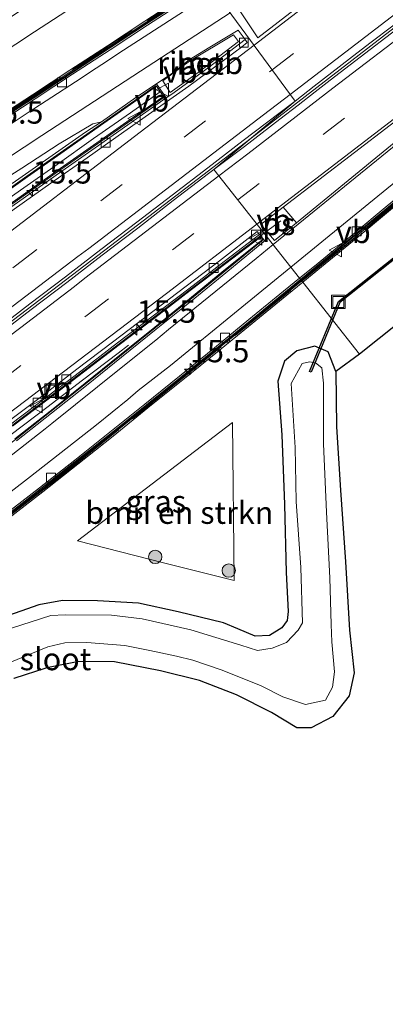
# Model space of a CAD drawing. Units: metres. Extents: x 156008 to 160006, y 575000 to 577773.
# Drawn here: x 158267 to 158307, y 576177 to 576287 of the extents above; entities that cross this region are included whole.
import ezdxf
from ezdxf.enums import TextEntityAlignment as Align

# ---------------------------------------------------------------- set-up
doc = ezdxf.new("R2010")
doc.units = ezdxf.units.M
doc.linetypes.add('IE-TERREINAFSCHEIDING', pattern=[10, 8, -2])
doc.linetypes.add('VW-3-9_STREEP', pattern=[12, 3, -9])
doc.layers.get('0').update_dxf_attribs({"lineweight": 25})
for name, color, linetype, lineweight in [('B-ME-AM-KILOMETR-S-B1', 7, 'Continuous', 18), ('B-ME-BV-GELEIDECONSTRUCTIE-BARRIER-L-B1', 213, 'BV-STEPBARRIER', 18), ('B-ME-BV-GELEIDECONSTRUCTIE-RIMOB-GV-B6', 213, 'BV-A1', 18), ('B-ME-GR-BOMENSTRUIKEN-GV-B6', 93, 'Continuous', 18), ('B-ME-GR-BOOM-S-B1', 93, 'Continuous', 18), ('B-ME-GW-INSTEEKWATERGANG-L-B1', 10, 'Continuous', 25), ('B-ME-GW-TEENLIJN-L-B1', 93, 'Continuous', 18), ('B-ME-IE-GRASLAND-GV-B6', 93, 'Continuous', 18), ('B-ME-IE-HULPGEOMETRIE-L-B1', 53, 'Continuous', 18), ('B-ME-IE-INRICHTINGSELEMENT-S-B1', 253, 'Continuous', 18), ('B-ME-IE-TERREINAFSCHEIDING-RASTERHEKWERK-L-B1', 8, 'IE-TERREINAFSCHEIDING', 18), ('B-ME-KG-KADASTRAAL-OPNAMEDTMGRENS-L-B1', 10, 'Continuous', 25), ('B-ME-KW-DUIKER-GV-B6', 10, 'Continuous', 25), ('B-ME-MW-MUUR-GV-B6', 8, 'IE-TERREINAFSCHEIDING-KUNSTMATIG', 18), ('B-ME-MW-MUUR-L-B1', 8, 'IE-TERREINAFSCHEIDING-KUNSTMATIG', 18), ('B-ME-OG-WATER-GV-B6', 153, 'Continuous', 18), ('B-ME-VH-VERH_SOORT-BETON-OVERIG-GV-B6', 8, 'IE-TERREINAFSCHEIDING-NATUURLIJK-HOUTWAL', 18), ('B-ME-VH-VERH_SOORT-BITUMEN-GV-B6', 8, 'IE-TERREINAFSCHEIDING-NATUURLIJK-HOUTWAL', 18), ('B-ME-VV-KOLK-S-B1', 8, 'Continuous', 18), ('B-ME-VW-MARKERING-39STREEP-015-L-B1', 255, 'VW-3-9_STREEP', 18), ('B-ME-VW-MARKERING-STREEP-015-L-B1', 7, 'Continuous', 18), ('B-ME-VW-MARKERING-VLAKMARK-GV-B6', 7, 'Continuous', 18), ('B-ME-VW-MEUBILAIR_WEGMEUBILAIR-VERKEERSBORD-S-B1', 8, 'Continuous', 18)]:
    doc.layers.add(name, color=color, linetype=linetype, lineweight=lineweight)
doc.styles.add('NLCS-ISO', font='NLCS-ISO.TTF')
doc.linetypes.add('BV-A1', pattern='A,0.5,[19,NLCS.SHX,S=1,R=0,X=0.5,Y=0],-1,[19,NLCS.SHX,S=1,R=0,X=0.5,Y=0],-1,0.5', length=3)
doc.linetypes.add('BV-STEPBARRIER', pattern='A,1,-1,[16,NLCS.SHX,S=1,R=0,X=-1,Y=0],1', length=3)
doc.linetypes.add('IE-TERREINAFSCHEIDING-KUNSTMATIG', pattern='A,4,[82,NLCS.SHX,S=0.75,R=90,X=0,Y=0],4,-2', length=10)
doc.linetypes.add('IE-TERREINAFSCHEIDING-NATUURLIJK-HOUTWAL', pattern='A,7,-1.5,[67,NLCS.SHX,S=0.75,R=45,X=0,Y=0],-1.5,7,-1.5,[70,NLCS.SHX,S=0.75,R=0,X=0,Y=0],-1.5', length=20)

# ---------------------------------------------------------------- blocks, each defined once
blk = doc.blocks.new('put')
for p, q in [((0.75, 0.75), (-0.75, 0.75)), ((-0.75, 0.75), (-0.75, -0.75)), ((0.75, -0.75), (0.75, 0.75)), ((-0.75, -0.75), (0.75, -0.75))]:
    blk.add_line(p, q)
blk.add_lwpolyline([(-0.625, 0.625), (0.625, 0.625), (0.625, -0.625), (-0.625, -0.625)], close=True)
blk = doc.blocks.new('verkeersbord')
for p, q in [((0, 0.75), (-0.75, -0.625)), ((0.75, -0.625), (0, 0.75)), ((-0.75, -0.625), (0.75, -0.625))]:
    blk.add_line(p, q)
blk = doc.blocks.new('boom')
blk.add_hatch(color=256).paths.add_polyline_path([(-0.75, 0, 1), (0.75, 0, 1)])
blk.add_circle((0, 0), 0.75)
blk = doc.blocks.new('hecto')
for p, q in [((0, 0.625), (-0.625, 0)), ((0, -0.625), (0, 0.625)), ((-0.625, 0), (0.625, 0)), ((0.625, 0), (0, -0.625))]:
    blk.add_line(p, q)
blk = doc.blocks.new('kolk')
blk.add_lwpolyline([(-0.5, -0.5), (0.5, -0.5), (0.5, 0.5), (-0.5, 0.5)], close=True)

msp = doc.modelspace()

# ---------------------------------------------------------------- linework, layer by layer
at = {"layer": 'B-ME-BV-GELEIDECONSTRUCTIE-BARRIER-L-B1'}
for points in [[(158292.34, 576274.09, -3.36), (158308.35, 576286.43, -3.37), (158325.19, 576299.48, -3.35), (158344.92, 576314.84, -3.35), (158360.66, 576327.18, -3.34), (158368.52, 576333.35, -3.35), (158388.15, 576348.83, -3.32), (158405.77, 576362.87, -3.31), (158425.31, 576378.47, -3.3), (158440.89, 576391.01, -3.28), (158456.45, 576403.57, -3.27), (158460.66, 576406.99, -3.26)], [(158297.88, 576258.28, -3.72), (158311.53, 576269.57, -3.71), (158328.2, 576283.68, -3.68), (158343.48, 576296.58, -3.65), (158354.99, 576306.19, -3.64), (158366.58, 576315.71, -3.62), (158382.22, 576328.17, -3.6), (158397.92, 576340.56, -3.6), (158415.81, 576354.77, -3.59), (158431.43, 576367.27, -3.59), (158450.92, 576382.92, -3.57), (158469.04, 576397.58, -3.55)], [(158287.62, 576291.41, -3.75), (158280.68, 576286.88, -3.76), (158268.14, 576278.65, -3.64), (158255.57, 576270.46, -3.08), (158247.18, 576265.03, -2.57), (158230.38, 576254.16, -1.37), (158213.15, 576243.07, -0.14), (158202.46, 576236.24, 0.55), (158195.37, 576231.55, 0.92), (158190.12, 576227.91, 1.14), (158187.74, 576226.04, 0.49)], [(158231.61, 576244.7, -0.96), (158250.93, 576258.32, -2.35), (158259.13, 576264.08, -2.85), (158263.22, 576266.96, -3.07), (158267.31, 576269.84, -3.25), (158275.48, 576275.59, -3.43), (158281.74, 576279.98, -3.51)], [(158019.7, 576072.32, -4.07), (158021.99, 576074.29, -3.35), (158037.29, 576087.65, -3.3), (158052.49, 576100.66, -3.26), (158067.85, 576113.48, -3.26), (158086.01, 576128.31, -3.34), (158101.64, 576140.8, -3.46), (158113.42, 576150.08, -3.58), (158129.27, 576162.36, -3.65), (158137.2, 576168.49, -3.66), (158155.71, 576182.58, -3.65), (158167.67, 576191.63, -3.65), (158186.87, 576207.56, -3.66), (158198.39, 576217.17, -3.68), (158213.79, 576229.95, -3.69), (158217.86, 576233.11, -3.69), (158234.31, 576244.67, -3.66), (158254.75, 576259.05, -3.63), (158271.1, 576270.58, -3.6), (158282.63, 576278.67, -3.59)], [(158017.24, 576057.49, -3.67), (158025.2, 576064.62, -3.61), (158032.7, 576071.24, -3.57), (158043.99, 576081.11, -3.53), (158059.21, 576094.11, -3.5), (158074.56, 576106.93, -3.49), (158084.88, 576115.38, -3.47), (158096.55, 576124.82, -3.48), (158116.13, 576140.35, -3.47), (158131.9, 576152.66, -3.47), (158151.74, 576167.88, -3.45), (158170.11, 576181.78, -3.44), (158190.09, 576196.81, -3.43), (158210.1, 576211.79, -3.43), (158226.11, 576223.78, -3.4), (158244.78, 576237.86, -3.4), (158260.73, 576249.92, -3.39), (158276.63, 576262.05, -3.38), (158292.34, 576274.09, -3.36)], [(158020.51, 576047.61, -3.91), (158037.12, 576061.17, -3.84), (158052.61, 576073.82, -3.79), (158071.99, 576089.61, -3.77), (158091.36, 576105.43, -3.76), (158096.39, 576109.66, -3.75), (158111.53, 576122.73, -3.74), (158130.43, 576139.07, -3.69), (158138.02, 576145.58, -3.68), (158153.9, 576157.77, -3.66), (158170.5, 576170.36, -3.65), (158182.46, 576179.4, -3.64), (158202.45, 576194.42, -3.63), (158218.48, 576206.38, -3.62), (158237.7, 576220.85, -3.61), (158253.67, 576232.88, -3.6), (158269.6, 576244.99, -3.58), (158285.5, 576257.12, -3.58), (158293.4, 576263.16, -3.57), (158295.67, 576264.86, -3.57)], [(158202.74, 576192.61, 1.71), (158217.82, 576203.91, 0.86), (158229.82, 576212.9, 0.04), (158246.18, 576225.22, -1.19), (158258.12, 576234.29, -2.09), (158266.02, 576240.39, -2.66), (158273.86, 576246.6, -3.09), (158281.64, 576252.89, -3.39), (158285.52, 576256.03, -3.48), (158293.75, 576262.75, -3.56)], [(158209.75, 576190.37, 0.46), (158212.26, 576192.08, 1.13), (158216.22, 576195.07, 1.02), (158224.24, 576201.06, 0.55), (158236.22, 576210.09, -0.31), (158252.95, 576222.7, -1.56), (158260.94, 576228.73, -2.17), (158268.84, 576234.86, -2.75), (158276.69, 576241.06, -3.22), (158284.48, 576247.34, -3.53), (158292.24, 576253.65, -3.74), (158297.88, 576258.28, -3.72)]]:
    msp.add_polyline3d(points, dxfattribs=at)
at = {"layer": 'B-ME-BV-GELEIDECONSTRUCTIE-RIMOB-GV-B6'}
msp.add_polyline3d([(158282.48, 576280.5, -3.67), (158285.46, 576282.71, -3.7), (158290.38, 576285.65, -3.75), (158290.96, 576284.91, -3.72), (158286.43, 576281.43, -3.71), (158283.32, 576279.2, -3.71), (158282.48, 576280.5, -3.67)], dxfattribs=at)
at = {"layer": 'B-ME-GR-BOMENSTRUIKEN-GV-B6'}
msp.add_polyline3d([(158272.95, 576229.06, 0.44), (158290.27, 576242.28, 0.46), (158290.47, 576224.63, 0.53), (158282.57, 576226.61, 0.47), (158272.95, 576229.06, 0.44)], dxfattribs=at)
at = {"layer": 'B-ME-GW-INSTEEKWATERGANG-L-B1'}
msp.add_polyline3d([(158301.81, 576248.01, 0.33), (158300.97, 576250.21, 0.29), (158299.48, 576250.83, 0.31), (158297.46, 576250.31, 0.33), (158296.08, 576249.15, 0.35), (158295.34, 576246.92, 0.34), (158295.8, 576240.9, 0.29), (158296.07, 576233.13, 0.2), (158296.28, 576225.53, 0.28), (158296.51, 576221.17, 0.23), (158296.37, 576220.14, 0.18), (158295.78, 576219.33, 0.14), (158294.39, 576218.47, 0.16), (158292.79, 576218.41, 0.19), (158290.87, 576219.21, 0.23), (158289.28, 576219.89, 0.24), (158284.22, 576221.13, 0.25), (158279.76, 576222.07, 0.22), (158275.18, 576222.36, 0.22), (158271.28, 576222.39, 0.17), (158268.64, 576221.89, 0.14), (158264.6, 576220.47, 0.08)], dxfattribs=at)
at = {"layer": 'B-ME-GW-TEENLIJN-L-B1'}
msp.add_polyline3d([(158283.97, 576296.4, 0.26), (158278.76, 576292.93, 0.23), (158268.14, 576285.98, 0.29), (158261.76, 576281.77, 0.24), (158257.49, 576279.1, 0.25), (158246.78, 576272.11, 0.33), (158241.11, 576268.5, 0.33), (158232.76, 576262.91, 0.22), (158223.01, 576256.91, 0.2), (158213.37, 576250.75, 0.14), (158205.54, 576246.29, 0.18), (158198.88, 576243.85, 0.22)], dxfattribs=at)
at = {"layer": 'B-ME-IE-GRASLAND-GV-B6'}
for points in [[(158283.97, 576296.4, 0.26), (158278.76, 576292.93, 0.23), (158268.14, 576285.98, 0.29), (158261.76, 576281.77, 0.24), (158257.49, 576279.1, 0.25), (158246.78, 576272.11, 0.33), (158241.11, 576268.5, 0.33), (158232.76, 576262.91, 0.22), (158223.01, 576256.91, 0.2), (158213.37, 576250.75, 0.14), (158205.54, 576246.29, 0.18), (158198.88, 576243.85, 0.22), (158204.25, 576248.96, 0.94), (158212.09, 576252.57, 0.95), (158222.14, 576258.97, 0.9), (158230.95, 576264.85, 1.11), (158240.27, 576270.99, 1.17), (158245.32, 576273.95, 1.11), (158255.78, 576281.18, 1.31), (158260.59, 576284.4, 1.22), (158266.38, 576288.23, 1.32), (158276.85, 576295.18, 1.32), (158282.19, 576298.83, 1.28), (158283.97, 576296.4, 0.26)], [(158162.56, 576202.96, 1.11), (158163.37, 576239.79, 1.27), (158176.71, 576246.2, 1.32), (158187.91, 576251.56, 1.35), (158197.47, 576243.27, 0.23), (158198.88, 576243.85, 0.22), (158205.54, 576246.29, 0.18), (158213.37, 576250.75, 0.14), (158223.01, 576256.91, 0.2), (158232.76, 576262.91, 0.22), (158241.11, 576268.5, 0.33), (158246.78, 576272.11, 0.33), (158257.49, 576279.1, 0.25), (158261.76, 576281.77, 0.24), (158268.14, 576285.98, 0.29), (158278.76, 576292.93, 0.23)], [(158284.65, 576289.94, 0.53), (158280.47, 576287.19, 0.54), (158276.31, 576284.43, 0.55), (158272.11, 576281.71, 0.54), (158267.93, 576278.96, 0.57), (158263.74, 576276.23, 0.57)], [(158262.51, 576268.04, -3.99), (158266.72, 576270.74, -4.16), (158270.92, 576273.45, -4.3), (158274.66, 576275.71, -4.37), (158275.63, 576275.93, -4.39), (158273.84, 576274.77, -4.34), (158269.75, 576271.89, -4.24), (158265.66, 576269.01, -4.1)], [(158304.45, 576249.94, 0.93), (158314.63, 576258.12, 0.45), (158326.56, 576267.89, 0.44), (158327.71, 576268.48, 0.45), (158304.45, 576249.94, 0.93)], [(158314.63, 576258.12, 0.45), (158304.45, 576249.94, 0.93), (158298.13, 576257.98, 0.55), (158300.22, 576259.69, 0.54), (158304.08, 576262.88, 0.56), (158307.94, 576266.07, 0.55)], [(158265.13, 576231.48, 0.55), (158269.09, 576234.54, 0.55), (158273.01, 576237.64, 0.55), (158276.93, 576240.76, 0.55), (158280.82, 576243.92, 0.55), (158284.71, 576247.06, 0.56), (158288.59, 576250.21, 0.54), (158292.47, 576253.37, 0.54), (158296.35, 576256.52, 0.55), (158298.13, 576257.98, 0.55), (158304.45, 576249.94, 0.93), (158301.81, 576248.01, 0.33), (158300.97, 576250.21, 0.29), (158299.48, 576250.83, 0.31), (158297.46, 576250.31, 0.33), (158296.08, 576249.15, 0.35), (158295.34, 576246.92, 0.34), (158295.8, 576240.9, 0.29), (158296.07, 576233.13, 0.2), (158296.28, 576225.53, 0.28), (158296.51, 576221.17, 0.23), (158296.37, 576220.14, 0.18), (158295.78, 576219.33, 0.14), (158294.39, 576218.47, 0.16), (158292.79, 576218.41, 0.19), (158290.87, 576219.21, 0.23), (158289.28, 576219.89, 0.24), (158284.22, 576221.13, 0.25), (158279.76, 576222.07, 0.22), (158275.18, 576222.36, 0.22), (158271.28, 576222.39, 0.17), (158268.64, 576221.89, 0.14), (158264.6, 576220.47, 0.08)], [(158264.6, 576220.47, 0.08), (158268.64, 576221.89, 0.14), (158271.28, 576222.39, 0.17), (158275.18, 576222.36, 0.22), (158279.76, 576222.07, 0.22), (158284.22, 576221.13, 0.25), (158289.28, 576219.89, 0.24), (158290.87, 576219.21, 0.23), (158292.79, 576218.41, 0.19), (158294.39, 576218.47, 0.16), (158295.78, 576219.33, 0.14), (158296.37, 576220.14, 0.18), (158296.51, 576221.17, 0.23), (158296.28, 576225.53, 0.28), (158296.07, 576233.13, 0.2), (158295.8, 576240.9, 0.29), (158295.34, 576246.92, 0.34), (158296.08, 576249.15, 0.35), (158297.46, 576250.31, 0.33), (158299.48, 576250.83, 0.31), (158300.97, 576250.21, 0.29), (158301.81, 576248.01, 0.33), (158301.9, 576241.82, 0.36), (158302.33, 576234.73, 0.4), (158302.91, 576226.7, 0.41), (158303.34, 576219.05, 0.44), (158303.85, 576214.31, 0.46), (158303.29, 576211.74, 0.47), (158301.49, 576209.42, 0.48), (158299.06, 576208.16, 0.54), (158297.47, 576208.13, 0.5), (158294.63, 576209.86, 0.54), (158290.71, 576211.83, 0.51), (158286.57, 576213.43, 0.5), (158282.23, 576214.51, 0.53), (158277.08, 576215.52, 0.47), (158273.11, 576215.56, 0.49), (158269.54, 576214.86, 0.48), (158265.84, 576213.66, 0.48)], [(158261.03, 576213.66, -0.84), (158269.66, 576217.2, -0.83), (158271.53, 576217.66, -0.81), (158274, 576217.68, -0.83), (158278.24, 576217.36, -0.84), (158281.05, 576216.81, -0.83), (158284.02, 576216.15, -0.84), (158285.85, 576215.71, -0.84), (158289.12, 576214.61, -0.83), (158293.49, 576212.83, -0.84), (158295.9, 576211.61, -0.82), (158298.42, 576210.76, -0.83), (158300.65, 576211.22, -0.85), (158301.45, 576212.68, -0.85), (158301.67, 576214.42, -0.86), (158301.36, 576217.77, -0.86), (158301.28, 576219.71, -0.86), (158301.14, 576224.91, -0.85), (158300.76, 576232.25, -0.84), (158300.45, 576239.91, -0.87), (158300.44, 576246.7, -0.85), (158300.25, 576248.41, -0.86), (158299.54, 576248.95, -0.87), (158298.88, 576249.07, -0.88), (158298.07, 576248.91, -0.87), (158296.84, 576246.65, -0.85), (158297.26, 576239.48, -0.85), (158297.39, 576233.45, -0.87), (158297.91, 576226.07, -0.85), (158298.1, 576219.9, -0.85), (158297.62, 576219.08, -0.83), (158296.3, 576217.69, -0.85), (158294.7, 576217.04, -0.83), (158293.07, 576216.78, -0.84), (158291.22, 576217.39, -0.85), (158285.63, 576219.1, -0.85), (158280.18, 576220.32, -0.85), (158276.77, 576220.74, -0.82), (158271.57, 576220.79, -0.85), (158269.98, 576220.7, -0.83), (158264.53, 576218.94, -0.85)], [(158272.95, 576229.06, 0.44), (158282.57, 576226.61, 0.47), (158290.47, 576224.63, 0.53), (158290.27, 576242.28, 0.46), (158272.95, 576229.06, 0.44)]]:
    msp.add_polyline3d(points, dxfattribs=at)
at = {"layer": 'B-ME-IE-HULPGEOMETRIE-L-B1'}
msp.add_polyline3d([(158282.19, 576298.83, 1.28), (158283.97, 576296.4, 0.26), (158287.39, 576291.72, 0.55), (158287.57, 576291.47, -3.75), (158287.72, 576291.27, -4.7), (158297.26, 576278.25, -4.26), (158288.2, 576270.59, -4.27), (158297.77, 576258.43, -4.7), (158297.94, 576258.21, -3.72), (158298.13, 576257.98, 0.55), (158304.45, 576249.94, 0.93)], dxfattribs=at)
at = {"layer": 'B-ME-IE-TERREINAFSCHEIDING-RASTERHEKWERK-L-B1'}
for points in [[(158298.03, 576258.1, 0.58), (158305.29, 576264.02, 0.59), (158319.06, 576275.6, 0.59), (158331.64, 576286.37, 0.59), (158352.94, 576304.2, 0.57), (158369.4, 576317.61, 0.62), (158380.07, 576326.11, 0.64)], [(158287.44, 576291.65, 0.59), (158263.56, 576275.98, 0.59), (158233.4, 576256.45, 0.58), (158193.79, 576230.82, 0.57)], [(158304.45, 576249.94, 0.93), (158314.63, 576258.12, 0.45), (158326.56, 576267.89, 0.44), (158327.71, 576268.48, 0.45)], [(158216.01, 576194.66, 0.58), (158242.49, 576214.47, 0.59), (158257.59, 576225.86, 0.59), (158271.31, 576236.45, 0.59), (158282.81, 576245.71, 0.56), (158298.03, 576258.1, 0.58)]]:
    msp.add_polyline3d(points, dxfattribs=at)
at = {"layer": 'B-ME-KG-KADASTRAAL-OPNAMEDTMGRENS-L-B1'}
msp.add_polyline3d([(158327.71, 576268.48, 0.45), (158304.45, 576249.94, 0.93), (158301.81, 576248.01, 0.33), (158301.9, 576241.82, 0.36), (158302.33, 576234.73, 0.4), (158302.91, 576226.7, 0.41), (158303.34, 576219.05, 0.44), (158303.85, 576214.31, 0.46), (158303.29, 576211.74, 0.47), (158301.49, 576209.42, 0.48), (158299.06, 576208.16, 0.54), (158297.47, 576208.13, 0.5), (158294.63, 576209.86, 0.54), (158290.71, 576211.83, 0.51), (158286.57, 576213.43, 0.5), (158282.23, 576214.51, 0.53), (158277.08, 576215.52, 0.47), (158273.11, 576215.56, 0.49), (158269.54, 576214.86, 0.48), (158265.84, 576213.66, 0.48)], dxfattribs=at)
at = {"layer": 'B-ME-KW-DUIKER-GV-B6'}
msp.add_polyline3d([(158338.73, 576279.58, -1.49), (158338.84, 576279.41, -1.49), (158310.01, 576261.85, -1.55), (158302.27, 576255.7, -1.58), (158299.07, 576247.93, -1.52), (158298.88, 576248.01, -1.52), (158302.1, 576255.82, -1.58), (158309.89, 576262.01, -1.55), (158338.73, 576279.58, -1.49)], dxfattribs=at)
at = {"layer": 'B-ME-MW-MUUR-GV-B6'}
for points in [[(158331.93, 576286.35, 0.55), (158328.44, 576283.4, 0.54), (158324.62, 576280.16, 0.55), (158320.81, 576276.94, 0.56), (158319.42, 576275.73, 0.56), (158315.58, 576272.52, 0.56), (158311.76, 576269.3, 0.56), (158307.94, 576266.07, 0.55), (158304.08, 576262.88, 0.56), (158300.22, 576259.69, 0.54), (158298.13, 576257.98, 0.55), (158297.94, 576258.21, -3.72), (158300.03, 576259.92, -3.72), (158303.88, 576263.12, -3.73), (158307.74, 576266.31, -3.71), (158311.58, 576269.5, -3.71), (158315.4, 576272.73, -3.7), (158319.22, 576275.96, -3.68), (158320.62, 576277.16, -3.68), (158324.43, 576280.4, -3.67), (158328.25, 576283.62, -3.66), (158332.06, 576286.86, -3.66), (158335.88, 576290.09, -3.65)], [(158263.74, 576276.23, 0.57), (158267.93, 576278.96, 0.57), (158272.11, 576281.71, 0.54), (158276.31, 576284.43, 0.55), (158280.47, 576287.19, 0.54), (158284.65, 576289.94, 0.53)], [(158284.83, 576289.67, -3.75), (158280.64, 576286.93, -3.75), (158276.46, 576284.19, -3.72), (158272.28, 576281.45, -3.7), (158268.1, 576278.71, -3.64), (158263.91, 576275.97, -3.45)], [(158263.28, 576266.88, -3.07), (158267.37, 576269.76, -3.25), (158271.45, 576272.63, -3.35), (158275.54, 576275.51, -3.43), (158279.63, 576278.39, -3.48), (158281.79, 576279.9, -3.51), (158282.56, 576278.77, -3.58), (158279.2, 576276.45, -3.58), (158275.11, 576273.57, -3.59), (158271.01, 576270.7, -3.6), (158266.93, 576267.81, -3.59), (158262.84, 576264.94, -3.6)], [(158265.68, 576241.88, -3.58), (158269.67, 576244.9, -3.58), (158273.64, 576247.93, -3.58), (158277.62, 576250.97, -3.58), (158281.58, 576254.01, -3.57), (158285.56, 576257.04, -3.57), (158289.53, 576260.08, -3.57), (158293.43, 576263.07, -3.57), (158293.67, 576262.78, -3.56), (158293.2, 576262.43, -3.57), (158289.32, 576259.29, -3.54), (158285.46, 576256.11, -3.48), (158281.58, 576252.96, -3.39), (158277.69, 576249.82, -3.26), (158273.8, 576246.68, -3.09), (158269.89, 576243.56, -2.89), (158265.96, 576240.47, -2.66)], [(158264.95, 576231.73, -2.46), (158268.9, 576234.78, -2.74), (158272.83, 576237.88, -2.99), (158276.74, 576240.99, -3.21), (158280.66, 576244.12, -3.38), (158284.53, 576247.28, -3.52), (158288.41, 576250.43, -3.65), (158292.29, 576253.59, -3.73), (158296.17, 576256.75, -3.71), (158297.94, 576258.21, -3.72), (158298.13, 576257.98, 0.55), (158296.35, 576256.52, 0.55), (158292.47, 576253.37, 0.54), (158288.59, 576250.21, 0.54), (158284.71, 576247.06, 0.56), (158280.82, 576243.92, 0.55), (158276.93, 576240.76, 0.55), (158273.01, 576237.64, 0.55), (158269.09, 576234.54, 0.55), (158265.13, 576231.48, 0.55)]]:
    msp.add_polyline3d(points, dxfattribs=at)
at = {"layer": 'B-ME-MW-MUUR-L-B1'}
for points in [[(158202.64, 576236.57, 0.54), (158204.62, 576237.85, 0.54), (158208.82, 576240.56, 0.55), (158213.04, 576243.25, 0.54), (158217.25, 576245.94, 0.54), (158221.87, 576248.91, 0.55), (158226.09, 576251.6, 0.55), (158230.29, 576254.31, 0.54), (158234.49, 576257.02, 0.55), (158238.68, 576259.74, 0.55), (158242.88, 576262.47, 0.55), (158247.08, 576265.18, 0.54), (158251.26, 576267.91, 0.54), (158255.46, 576270.63, 0.55), (158259.65, 576273.35, 0.56), (158263.85, 576276.06, 0.57), (158268.04, 576278.8, 0.57), (158272.22, 576281.54, 0.54), (158276.41, 576284.26, 0.55), (158280.58, 576287.02, 0.54), (158284.76, 576289.77, 0.53), (158287.51, 576291.56, 0.55)], [(158298, 576258.14, 0.55), (158300.09, 576259.85, 0.54), (158303.96, 576263.03, 0.56), (158307.81, 576266.22, 0.55), (158311.63, 576269.45, 0.56), (158315.45, 576272.67, 0.56), (158319.29, 576275.88, 0.56), (158320.68, 576277.09, 0.56), (158324.5, 576280.32, 0.55), (158328.31, 576283.55, 0.54), (158332.13, 576286.78, 0.55), (158335.94, 576290.01, 0.55)], [(158188.47, 576209.86, 1.79), (158192.31, 576213.05, 1.63), (158196.16, 576216.24, 1.47), (158199.99, 576219.45, 1.28), (158203.84, 576222.65, 1.09), (158207.7, 576225.83, 0.85), (158211.54, 576229.03, 0.62), (158215.41, 576232.2, 0.33), (158219.45, 576235.07, 0.04), (158223.53, 576237.96, -0.26), (158229.81, 576242.37, -0.71), (158233.88, 576245.27, -1), (158237.97, 576248.14, -1.31), (158242.06, 576251.02, -1.6), (158246.17, 576253.88, -1.89), (158250.25, 576256.76, -2.18), (158254.32, 576259.66, -2.46), (158258.42, 576262.53, -2.69), (158262.51, 576265.4, -2.9), (158266.6, 576268.28, -3.09), (158270.69, 576271.16, -3.23), (158274.76, 576274.06, -3.31), (158278.86, 576276.94, -3.38), (158282.19, 576279.29, -3.41)], [(158224, 576200.67, 0.56), (158228.33, 576203.94, 0.56), (158232.33, 576206.94, 0.57), (158236.32, 576209.95, 0.56), (158240.32, 576212.95, 0.56), (158241.08, 576213.52, 0.55), (158245.08, 576216.52, 0.56), (158249.06, 576219.54, 0.57), (158253.05, 576222.56, 0.55), (158257.05, 576225.56, 0.55), (158261.05, 576228.59, 0.57), (158265.01, 576231.64, 0.55), (158268.97, 576234.7, 0.55), (158272.89, 576237.8, 0.55), (158276.8, 576240.92, 0.55), (158280.7, 576244.07, 0.55), (158284.58, 576247.21, 0.56), (158288.46, 576250.37, 0.54), (158292.34, 576253.53, 0.54), (158296.22, 576256.68, 0.55), (158298, 576258.14, 0.55)], [(158265.55, 576240.97, -2.58), (158269.54, 576243.99, -2.8), (158273.52, 576247.03, -3.01), (158277.5, 576250.06, -3.17), (158278.65, 576250.94, -3.2)]]:
    msp.add_polyline3d(points, dxfattribs=at)
at = {"layer": 'B-ME-OG-WATER-GV-B6'}
msp.add_polyline3d([(158264.53, 576218.94, -0.85), (158269.98, 576220.7, -0.83), (158271.57, 576220.79, -0.85), (158276.77, 576220.74, -0.82), (158280.18, 576220.32, -0.85), (158285.63, 576219.1, -0.85), (158291.22, 576217.39, -0.85), (158293.07, 576216.78, -0.84), (158294.7, 576217.04, -0.83), (158296.3, 576217.69, -0.85), (158297.62, 576219.08, -0.83), (158298.1, 576219.9, -0.85), (158297.91, 576226.07, -0.85), (158297.39, 576233.45, -0.87), (158297.26, 576239.48, -0.85), (158296.84, 576246.65, -0.85), (158298.07, 576248.91, -0.87), (158298.88, 576249.07, -0.88), (158299.54, 576248.95, -0.87), (158300.25, 576248.41, -0.86), (158300.44, 576246.7, -0.85), (158300.45, 576239.91, -0.87), (158300.76, 576232.25, -0.84), (158301.14, 576224.91, -0.85), (158301.28, 576219.71, -0.86), (158301.36, 576217.77, -0.86), (158301.67, 576214.42, -0.86), (158301.45, 576212.68, -0.85), (158300.65, 576211.22, -0.85), (158298.42, 576210.76, -0.83), (158295.9, 576211.61, -0.82), (158293.49, 576212.83, -0.84), (158289.12, 576214.61, -0.83), (158285.85, 576215.71, -0.84), (158284.02, 576216.15, -0.84), (158281.05, 576216.81, -0.83), (158278.24, 576217.36, -0.84), (158274, 576217.68, -0.83), (158271.53, 576217.66, -0.81), (158269.66, 576217.2, -0.83), (158261.03, 576213.66, -0.84)], dxfattribs=at)
at = {"layer": 'B-ME-VH-VERH_SOORT-BETON-OVERIG-GV-B6'}
for points in [[(158335.88, 576290.09, -3.65), (158332.06, 576286.86, -3.66), (158328.25, 576283.62, -3.66), (158324.43, 576280.4, -3.67), (158320.62, 576277.16, -3.68), (158319.22, 576275.96, -3.68), (158315.4, 576272.73, -3.7), (158311.58, 576269.5, -3.71), (158307.74, 576266.31, -3.71), (158303.88, 576263.12, -3.73), (158300.03, 576259.92, -3.72), (158297.94, 576258.21, -3.72), (158297.77, 576258.43, -4.7), (158299.86, 576260.13, -4.7), (158303.72, 576263.32, -4.69), (158307.56, 576266.52, -4.67), (158311.41, 576269.71, -4.69), (158315.23, 576272.93, -4.67), (158319.05, 576276.16, -4.66), (158324.27, 576280.58, -4.65), (158328.08, 576283.83, -4.64), (158331.89, 576287.06, -4.63), (158335.7, 576290.29, -4.62)], [(158263.91, 576275.97, -3.45), (158268.1, 576278.71, -3.64), (158272.28, 576281.45, -3.7), (158276.46, 576284.19, -3.72), (158280.64, 576286.93, -3.75), (158284.83, 576289.67, -3.75)], [(158284.97, 576289.45, -4.67), (158280.78, 576286.72, -4.67), (158276.59, 576283.99, -4.64), (158272.41, 576281.25, -4.58), (158268.23, 576278.51, -4.5), (158264.04, 576275.78, -4.38)], [(158291.67, 576285.13, -4.54), (158287.55, 576281.96, -4.54), (158283.49, 576279.03, -4.56), (158282.85, 576278.59, -4.56), (158281.78, 576280.18, -4.45), (158283.62, 576281.42, -4.47), (158285.42, 576282.84, -4.48), (158287.74, 576284.26, -4.49), (158290.91, 576286.16, -4.51), (158291.67, 576285.13, -4.54)], [(158265.66, 576269.01, -4.1), (158269.75, 576271.89, -4.24), (158273.84, 576274.77, -4.34), (158275.63, 576275.93, -4.39), (158279.47, 576278.63, -4.42), (158281.78, 576280.18, -4.45), (158282.85, 576278.59, -4.56), (158275.31, 576273.28, -4.58), (158271.22, 576270.4, -4.58), (158267.13, 576267.52, -4.58), (158263.04, 576264.65, -4.59)], [(158262.84, 576264.94, -3.6), (158266.93, 576267.81, -3.59), (158271.01, 576270.7, -3.6), (158275.11, 576273.57, -3.59), (158279.2, 576276.45, -3.58), (158282.56, 576278.77, -3.58), (158281.79, 576279.9, -3.51), (158279.63, 576278.39, -3.48), (158275.54, 576275.51, -3.43), (158271.45, 576272.63, -3.35), (158267.37, 576269.76, -3.25), (158263.28, 576266.88, -3.07)], [(158265.51, 576242.1, -4.55), (158269.49, 576245.13, -4.54), (158273.47, 576248.16, -4.54), (158277.44, 576251.2, -4.53), (158281.41, 576254.24, -4.53), (158285.39, 576257.26, -4.54), (158289.36, 576260.3, -4.55), (158290.77, 576261.4, -4.55), (158293.28, 576263.31, -4.56), (158293.87, 576262.6, -4.49), (158293.38, 576262.21, -4.5), (158289.51, 576259.05, -4.47), (158285.64, 576255.88, -4.4), (158281.76, 576252.74, -4.29), (158277.87, 576249.59, -4.18), (158273.98, 576246.45, -4.02), (158270.07, 576243.33, -3.81), (158266.14, 576240.24, -3.56)], [(158265.96, 576240.47, -2.66), (158269.89, 576243.56, -2.89), (158273.8, 576246.68, -3.09), (158277.69, 576249.82, -3.26), (158281.58, 576252.96, -3.39), (158285.46, 576256.11, -3.48), (158289.32, 576259.29, -3.54), (158293.2, 576262.43, -3.57), (158293.67, 576262.78, -3.56), (158293.43, 576263.07, -3.57), (158289.53, 576260.08, -3.57), (158285.56, 576257.04, -3.57), (158281.58, 576254.01, -3.57), (158277.62, 576250.97, -3.58), (158273.64, 576247.93, -3.58), (158269.67, 576244.9, -3.58), (158265.68, 576241.88, -3.58)], [(158264.78, 576231.93, -3.39), (158268.73, 576235, -3.67), (158272.66, 576238.09, -3.88), (158276.58, 576241.2, -4.1), (158280.48, 576244.33, -4.26), (158284.37, 576247.48, -4.4), (158288.25, 576250.63, -4.54), (158292.11, 576253.81, -4.64), (158295.98, 576256.98, -4.7), (158297.77, 576258.43, -4.7), (158297.94, 576258.21, -3.72), (158296.17, 576256.75, -3.71), (158292.29, 576253.59, -3.73), (158288.41, 576250.43, -3.65), (158284.53, 576247.28, -3.52), (158280.66, 576244.12, -3.38), (158276.74, 576240.99, -3.21), (158272.83, 576237.88, -2.99), (158268.9, 576234.78, -2.74), (158264.95, 576231.73, -2.46)]]:
    msp.add_polyline3d(points, dxfattribs=at)
at = {"layer": 'B-ME-VH-VERH_SOORT-BITUMEN-GV-B6'}
for points in [[(158287.72, 576291.27, -4.7), (158297.26, 576278.25, -4.26), (158295.45, 576276.86, -4.26), (158291.48, 576273.82, -4.26), (158287.51, 576270.78, -4.26), (158283.54, 576267.73, -4.26), (158279.58, 576264.69, -4.27), (158275.56, 576261.64, -4.28), (158271.6, 576258.6, -4.27), (158267.62, 576255.56, -4.27), (158263.66, 576252.52, -4.27)], [(158312.11, 576289.74, -4.26), (158308.17, 576286.66, -4.27), (158305.61, 576284.72, -4.27), (158303.36, 576282.98, -4.27), (158299.41, 576279.91, -4.25), (158297.26, 576278.25, -4.26), (158287.72, 576291.27, -4.7)], [(158335.7, 576290.29, -4.62), (158331.89, 576287.06, -4.63), (158328.08, 576283.83, -4.64), (158324.27, 576280.58, -4.65), (158319.05, 576276.16, -4.66), (158315.23, 576272.93, -4.67), (158311.41, 576269.71, -4.69), (158307.56, 576266.52, -4.67), (158303.72, 576263.32, -4.69), (158299.86, 576260.13, -4.7), (158297.77, 576258.43, -4.7), (158288.2, 576270.59, -4.27), (158291.6, 576273.16, -4.26), (158295.56, 576276.21, -4.26), (158297.6, 576277.78, -4.25), (158299.52, 576279.26, -4.25), (158301.19, 576280.57, -4.25), (158304.55, 576283.16, -4.26), (158308.51, 576286.21, -4.26), (158312.47, 576289.27, -4.25)], [(158264.04, 576275.78, -4.38), (158268.23, 576278.51, -4.5), (158272.41, 576281.25, -4.58), (158276.59, 576283.99, -4.64), (158280.78, 576286.72, -4.67), (158284.97, 576289.45, -4.67)], [(158288.2, 576270.59, -4.27), (158297.26, 576278.25, -4.26), (158299.41, 576279.91, -4.25), (158303.36, 576282.98, -4.27), (158305.61, 576284.72, -4.27), (158308.17, 576286.66, -4.27), (158312.11, 576289.74, -4.26)], [(158312.47, 576289.27, -4.25), (158308.51, 576286.21, -4.26), (158304.55, 576283.16, -4.26), (158301.19, 576280.57, -4.25), (158299.52, 576279.26, -4.25), (158297.6, 576277.78, -4.25), (158295.56, 576276.21, -4.26), (158291.6, 576273.16, -4.26), (158288.2, 576270.59, -4.27)], [(158265.88, 576266.16, -4.53), (158269.96, 576269.05, -4.52), (158274.05, 576271.89, -4.51), (158278.13, 576274.79, -4.5), (158285.39, 576279.9, -4.49), (158291.26, 576284.29, -4.47), (158291.91, 576284.81, -4.47), (158291.67, 576285.13, -4.54), (158290.91, 576286.16, -4.51), (158287.74, 576284.26, -4.49), (158285.42, 576282.84, -4.48), (158283.62, 576281.42, -4.47), (158281.78, 576280.18, -4.45), (158279.47, 576278.63, -4.42), (158275.63, 576275.93, -4.39), (158274.66, 576275.71, -4.37), (158270.92, 576273.45, -4.3), (158266.72, 576270.74, -4.16), (158262.51, 576268.04, -3.99)], [(158291.67, 576285.13, -4.54), (158291.91, 576284.81, -4.47), (158291.26, 576284.29, -4.47), (158285.39, 576279.9, -4.49), (158278.13, 576274.79, -4.5), (158274.05, 576271.89, -4.51), (158269.96, 576269.05, -4.52), (158265.88, 576266.16, -4.53), (158261.83, 576263.22, -4.51), (158257.76, 576260.31, -4.53), (158253.64, 576257.47, -4.53), (158249.53, 576254.62, -4.54), (158237.28, 576245.95, -4.55), (158233.16, 576243.13, -4.57), (158229.08, 576240.24, -4.57), (158216.31, 576231.26, -4.61), (158212.9, 576228.44, -4.59), (158209.07, 576225.22, -4.59), (158205.21, 576222.04, -4.59), (158201.36, 576218.83, -4.57), (158197.52, 576215.62, -4.57), (158193.67, 576212.43, -4.58), (158189.83, 576209.22, -4.57), (158185.97, 576206.03, -4.56)], [(158263.04, 576264.65, -4.59), (158267.13, 576267.52, -4.58), (158271.22, 576270.4, -4.58), (158275.31, 576273.28, -4.58), (158282.85, 576278.59, -4.56), (158283.49, 576279.03, -4.56), (158287.55, 576281.96, -4.54), (158291.67, 576285.13, -4.54)], [(158263.66, 576252.52, -4.27), (158267.62, 576255.56, -4.27), (158271.6, 576258.6, -4.27), (158275.56, 576261.64, -4.28), (158279.58, 576264.69, -4.27), (158283.54, 576267.73, -4.26), (158287.51, 576270.78, -4.26), (158291.48, 576273.82, -4.26), (158295.45, 576276.86, -4.26), (158297.26, 576278.25, -4.26), (158288.2, 576270.59, -4.27), (158287.61, 576270.14, -4.27), (158283.64, 576267.11, -4.27), (158279.7, 576264.03, -4.27), (158275.71, 576261.01, -4.27), (158271.76, 576257.95, -4.28), (158267.78, 576254.94, -4.29), (158263.82, 576251.93, -4.29)], [(158263.82, 576251.93, -4.29), (158267.78, 576254.94, -4.29), (158271.76, 576257.95, -4.28), (158275.71, 576261.01, -4.27), (158279.7, 576264.03, -4.27), (158283.64, 576267.11, -4.27), (158287.61, 576270.14, -4.27), (158288.2, 576270.59, -4.27), (158297.77, 576258.43, -4.7), (158295.98, 576256.98, -4.7), (158292.11, 576253.81, -4.64), (158288.25, 576250.63, -4.54), (158284.37, 576247.48, -4.4), (158280.48, 576244.33, -4.26), (158276.58, 576241.2, -4.1), (158272.66, 576238.09, -3.88), (158268.73, 576235, -3.67), (158264.78, 576231.93, -3.39)], [(158266.14, 576240.24, -3.56), (158270.07, 576243.33, -3.81), (158273.98, 576246.45, -4.02), (158277.87, 576249.59, -4.18), (158281.76, 576252.74, -4.29), (158285.64, 576255.88, -4.4), (158289.51, 576259.05, -4.47), (158293.38, 576262.21, -4.5), (158293.87, 576262.6, -4.49), (158293.28, 576263.31, -4.56), (158293.03, 576263.64, -4.47), (158288.81, 576260.39, -4.49), (158276.88, 576251.29, -4.47), (158272.9, 576248.26, -4.48), (158268.93, 576245.2, -4.48), (158264.93, 576242.2, -4.49)], [(158264.93, 576242.2, -4.49), (158268.93, 576245.2, -4.48), (158272.9, 576248.26, -4.48), (158276.88, 576251.29, -4.47), (158288.81, 576260.39, -4.49), (158293.03, 576263.64, -4.47), (158293.28, 576263.31, -4.56), (158290.77, 576261.4, -4.55), (158289.36, 576260.3, -4.55), (158285.39, 576257.26, -4.54), (158281.41, 576254.24, -4.53), (158277.44, 576251.2, -4.53), (158273.47, 576248.16, -4.54), (158269.49, 576245.13, -4.54), (158265.51, 576242.1, -4.55)]]:
    msp.add_polyline3d(points, dxfattribs=at)
at = {"layer": 'B-ME-VW-MARKERING-39STREEP-015-L-B1'}
for points in [[(158294.7, 576281.74, -4.35), (158311.71, 576294.84, -4.36), (158330.75, 576309.6, -4.36), (158349.84, 576324.52, -4.34), (158367.69, 576338.5, -4.32), (158386.42, 576353.29, -4.32), (158405.69, 576368.64, -4.31), (158424.17, 576383.4, -4.3), (158442.92, 576398.49, -4.28), (158457.64, 576410.39, -4.26)], [(158290.88, 576267.18, -4.38), (158309.02, 576281.13, -4.37), (158311.08, 576282.78, -4.37), (158320.21, 576289.85, -4.36), (158329.34, 576296.92, -4.35), (158338.47, 576303.99, -4.34), (158347.6, 576311.05, -4.33), (158364.33, 576324.27, -4.32), (158381.06, 576337.49, -4.3), (158397.79, 576350.7, -4.28), (158414.51, 576363.92, -4.26), (158432.07, 576377.96, -4.28), (158449.63, 576392.01, -4.29), (158463.71, 576403.56, -4.43)], [(158022.75, 576068.9, -4.38), (158037.82, 576082.17, -4.32), (158052.89, 576095.09, -4.27), (158067.67, 576107.47, -4.26), (158082.88, 576119.95, -4.29), (158098.03, 576132.13, -4.32), (158113.03, 576143.97, -4.41), (158131.42, 576158.2, -4.46), (158150.7, 576172.92, -4.46), (158169.31, 576186.99, -4.44), (158188.89, 576201.68, -4.42), (158208.31, 576216.22, -4.42), (158227.8, 576230.87, -4.4), (158246.62, 576245.06, -4.39), (158266.03, 576259.81, -4.39), (158284.87, 576274.21, -4.38), (158294.7, 576281.74, -4.35)], [(158008.79, 576043.6, -4.78), (158026.51, 576059.62, -4.65), (158044.7, 576075.69, -4.56), (158055.8, 576085.24, -4.52), (158071, 576097.98, -4.49), (158088.95, 576112.76, -4.49), (158103.79, 576124.72, -4.47), (158119.06, 576136.79, -4.47), (158137.88, 576151.43, -4.46), (158156.66, 576165.82, -4.45), (158175.99, 576180.46, -4.44), (158195.59, 576195.18, -4.43), (158215.39, 576210, -4.42), (158234.81, 576224.59, -4.41), (158254.68, 576239.59, -4.39), (158274.05, 576254.3, -4.38), (158290.88, 576267.18, -4.38)]]:
    msp.add_polyline3d(points, dxfattribs=at)
at = {"layer": 'B-ME-VW-MARKERING-STREEP-015-L-B1'}
for points in [[(158296.72, 576278.99, -4.28), (158314.72, 576292.86, -4.29), (158318.52, 576295.81, -4.28), (158319.73, 576296.72, -4.28), (158324.45, 576300.42, -4.28), (158338.79, 576311.56, -4.27), (158339.98, 576312.44, -4.27), (158358.97, 576327.34, -4.26), (158375.53, 576340.3, -4.25), (158394.31, 576355.19, -4.23), (158410.23, 576367.9, -4.22), (158429.52, 576383.32, -4.21), (158446.02, 576396.61, -4.19), (158459.9, 576407.84, -4.19)], [(158288.76, 576269.87, -4.29), (158291.97, 576272.34, -4.29), (158301.5, 576279.67, -4.28), (158311.04, 576287.01, -4.27), (158328.16, 576300.32, -4.25), (158345.27, 576313.63, -4.23), (158362.06, 576326.86, -4.22), (158378.85, 576340.09, -4.21), (158395.63, 576353.32, -4.2), (158412.42, 576366.55, -4.19), (158428.51, 576379.48, -4.38), (158444.6, 576392.4, -4.57), (158461.46, 576406.1, -4.18)], [(158296.8, 576259.66, -4.63), (158300.68, 576262.83, -4.61), (158309.53, 576270.07, -4.59), (158318.38, 576277.3, -4.57), (158335.34, 576291.33, -4.53), (158352.3, 576305.36, -4.49), (158362.17, 576313.24, -4.48), (158372.03, 576321.12, -4.47), (158381.89, 576329.01, -4.46), (158391.76, 576336.89, -4.45), (158406.07, 576348.34, -4.44), (158420.39, 576359.79, -4.43), (158450.56, 576383.97, -4.47), (158468.29, 576398.42, -4.46)], [(158293, 576264.49, -4.46), (158295.76, 576266.61, -4.46), (158314.91, 576281.34, -4.43), (158349.82, 576308.45, -4.39), (158364.83, 576320.03, -4.4)], [(158294.81, 576262.19, -4.53), (158297.61, 576264.47, -4.56), (158306.97, 576272.08, -4.53), (158316.32, 576279.69, -4.5), (158324.8, 576286.71, -4.47), (158333.28, 576293.73, -4.45), (158341.75, 576300.75, -4.43), (158350.23, 576307.77, -4.4), (158357.56, 576313.87, -4.39), (158364.88, 576319.97, -4.39)], [(158292.68, 576284.5, -4.46), (158310.99, 576298.59, -4.45), (158330.39, 576313.67, -4.43), (158336.13, 576318.13, -4.43)], [(158297.42, 576264.63, -4.51), (158316.77, 576280.5, -4.47), (158350.07, 576308.12, -4.42), (158315.87, 576281.68, -4.44), (158295.94, 576266.37, -4.45)], [(158185.4, 576222.99, 0.53), (158189.36, 576226.04, 0.37), (158193.45, 576228.97, 0.19), (158197.57, 576231.79, -0.01), (158205.62, 576237.01, -0.47), (158218.02, 576244.98, -1.31), (158219.29, 576245.77, -1.4), (158224.36, 576249.05, -1.75), (158228.22, 576251.49, -2.03), (158229.5, 576252.34, -2.13), (158249.79, 576265.46, -3.55), (158254.82, 576268.73, -3.84), (158256.1, 576269.53, -3.91), (158257.36, 576270.39, -3.97), (158263.6, 576274.43, -4.27), (158267.45, 576276.98, -4.4), (158272.72, 576280.4, -4.52), (158275.04, 576281.94, -4.55), (158276.32, 576282.75, -4.56), (158277.58, 576283.59, -4.58), (158288.26, 576290.53, -4.64)], [(158155.83, 576187.86, 1.27), (158158.89, 576192, 1.25), (158161.97, 576195.89, 1.19), (158165.33, 576199.83, 1.14), (158168.69, 576203.52, 1.1), (158172.2, 576207.07, 1.03), (158175.76, 576210.51, 0.95), (158179.49, 576213.92, 0.86), (158183.33, 576217.23, 0.74), (158187.22, 576220.36, 0.61), (158191.18, 576223.41, 0.45), (158195.24, 576226.35, 0.27), (158199.19, 576229.07, 0.08), (158207.52, 576234.59, -0.4), (158223.97, 576245.22, -1.53), (158244.63, 576258.56, -3.01), (158256.91, 576266.51, -3.79), (158265.01, 576271.79, -4.18), (158268.98, 576274.39, -4.32), (158280, 576281.58, -4.51), (158290.02, 576288.13, -4.56)], [(158020.46, 576071.47, -4.3), (158034.75, 576084.05, -4.24), (158049.74, 576096.94, -4.2), (158064.86, 576109.62, -4.19), (158083.86, 576125.16, -4.25), (158095.29, 576134.37, -4.32), (158106.88, 576143.53, -4.44), (158122.63, 576155.75, -4.53), (158138.34, 576167.83, -4.56), (158157.93, 576182.68, -4.54), (158177.81, 576197.64, -4.52), (158197.7, 576212.55, -4.52), (158201.28, 576215.24, -4.51), (158221.04, 576230.07, -4.5), (158240.77, 576244.93, -4.49), (158256.54, 576256.92, -4.48), (158261.34, 576260.51, -4.48), (158279.95, 576274.75, -4.47), (158292.68, 576284.5, -4.46)], [(158113.22, 576139.76, -4.37), (158126.99, 576150.46, -4.39), (158141.83, 576161.87, -4.39), (158144.2, 576163.7, -4.39), (158145.43, 576164.61, -4.39), (158153.8, 576170.96, -4.38), (158154.97, 576171.88, -4.38), (158161.04, 576176.45, -4.38), (158177.88, 576189.17, -4.35), (158197.48, 576203.85, -4.34), (158217.05, 576218.51, -4.34), (158236.63, 576233.25, -4.33), (158256.31, 576248.14, -4.31), (158273, 576260.85, -4.31), (158274.22, 576261.75, -4.31), (158293.73, 576276.7, -4.29), (158296.72, 576278.99, -4.28)], [(158006.5, 576046.15, -4.69), (158024.08, 576062.06, -4.56), (158042.35, 576078.22, -4.47), (158053.46, 576087.76, -4.45), (158068.46, 576100.34, -4.42), (158085.92, 576114.75, -4.41), (158089.45, 576117.59, -4.41), (158090.6, 576118.55, -4.41), (158108.17, 576132.61, -4.4), (158117.64, 576140.05, -4.39), (158118.8, 576140.99, -4.39), (158130.7, 576150.25, -4.39), (158131.9, 576151.13, -4.39), (158150.99, 576165.82, -4.37), (158170.69, 576180.77, -4.36), (158190.45, 576195.64, -4.35), (158210.05, 576210.29, -4.35), (158228.78, 576224.34, -4.33), (158248.31, 576239.07, -4.33), (158266.61, 576252.93, -4.32), (158272.61, 576257.5, -4.31), (158273.78, 576258.42, -4.31), (158288.76, 576269.87, -4.29)], [(158011.05, 576041.07, -4.85), (158023.38, 576052.25, -4.76), (158038.2, 576065.48, -4.67), (158051.54, 576077.12, -4.63), (158062.78, 576086.64, -4.6), (158078.1, 576099.42, -4.58), (158093.27, 576111.84, -4.57), (158108.66, 576124.23, -4.56), (158127.87, 576139.33, -4.56), (158147.02, 576154.13, -4.55), (158166.12, 576168.7, -4.54), (158185.76, 576183.54, -4.53), (158205.16, 576198.06, -4.52), (158224.53, 576212.56, -4.51), (158243.93, 576227.16, -4.51), (158263.44, 576241.91, -4.48), (158282.89, 576256.72, -4.46), (158293, 576264.49, -4.46)], [(158183.13, 576173.32, 1.27), (158186.59, 576176.75, 1.28), (158191, 576180.97, 1.22), (158191.29, 576181.24, 1.21), (158194.5, 576184.12, 1.08), (158197.92, 576187.09, 0.95), (158201.41, 576189.98, 0.81), (158207.49, 576194.74, 0.53), (158215.39, 576200.69, 0.13), (158223.36, 576206.68, -0.36), (158243.04, 576221.49, -1.84), (158261.75, 576235.65, -3.23), (158269.36, 576241.6, -3.76), (158270.09, 576242.2, -3.8), (158277.85, 576248.39, -4.18), (158281.7, 576251.5, -4.3), (158283.14, 576252.7, -4.35), (158292.91, 576260.63, -4.55), (158294.81, 576262.19, -4.53)], [(158192.36, 576177.82, 1.12), (158195.36, 576180.63, 1.03), (158198.99, 576183.77, 0.89), (158202.98, 576187.12, 0.73), (158206.74, 576190.1, 0.58), (158213.73, 576195.42, 0.27), (158225.47, 576204.23, -0.46), (158244.86, 576218.82, -1.88), (158260.53, 576230.69, -3.08), (158267.69, 576236.24, -3.59), (158275.07, 576242.05, -4.01), (158278.59, 576244.87, -4.19), (158279.75, 576245.86, -4.23), (158283.33, 576248.68, -4.35), (158290.92, 576254.87, -4.58), (158296.8, 576259.66, -4.63)]]:
    msp.add_polyline3d(points, dxfattribs=at)
at = {"layer": 'B-ME-VW-MARKERING-VLAKMARK-GV-B6'}
for points in [[(158307.81, 576299.41, -4.5), (158308.92, 576300.14, -4.5), (158329.37, 576313.69, -4.44), (158329.56, 576313.51, -4.44), (158312.59, 576300.38, -4.46), (158293.09, 576285.31, -4.47), (158291.11, 576288.33, -4.55), (158307.81, 576299.41, -4.5)], [(158295.95, 576266.36, -4.45), (158297.42, 576264.63, -4.51), (158294.96, 576262.64, -4.53), (158293.45, 576264.44, -4.46), (158295.95, 576266.36, -4.45)]]:
    msp.add_polyline3d(points, dxfattribs=at)

# ---------------------------------------------------------------- block references
at = {"layer": 'B-ME-AM-KILOMETR-S-B1', "rotation": 90}
for p in [(158267.93, 576268.24, -3.96), (158279.57, 576252.67, -3.91), (158285.53, 576248.25, -3.78)]:
    msp.add_blockref('hecto', p, dxfattribs=at)
at = {"layer": 'B-ME-GR-BOOM-S-B1', "rotation": 90}
for p in [(158281.64, 576227.26, 0.46), (158289.86, 576225.73, 0.47)]:
    msp.add_blockref('boom', p, dxfattribs=at)
at = {"layer": 'B-ME-IE-INRICHTINGSELEMENT-S-B1', "rotation": 90}
for p in [(158302.1, 576255.78, -1.58), (158270.07, 576245.85, -4.5)]:
    msp.add_blockref('put', p, dxfattribs=at)
at = {"layer": 'B-ME-VV-KOLK-S-B1', "rotation": 90}
for p in [(158291.54, 576284.79, -4.53), (158271.22, 576280.34, -4.65), (158276.11, 576273.6, -4.59), (158292.91, 576263.31, -4.55), (158304.14, 576263.69, -4.71), (158288.16, 576259.58, -4.56), (158289.44, 576251.77, -4.71), (158271.72, 576247.11, -4.55), (158268.5, 576244.53, -4.54), (158270.01, 576236.13, -3.79)]:
    msp.add_blockref('kolk', p, dxfattribs=at)
at = {"layer": 'B-ME-VW-MEUBILAIR_WEGMEUBILAIR-VERKEERSBORD-S-B1', "rotation": 90}
for p in [(158282.5, 576279.51, -3.86), (158279.33, 576276.29, -3.89), (158292.94, 576262.89, -3.89), (158301.83, 576261.58, -4.07), (158268.37, 576244.13, -3.97)]:
    msp.add_blockref('verkeersbord', p, dxfattribs=at)

# ---------------------------------------------------------------- texts
at = {"layer": 'B-ME-AM-KILOMETR-S-B1', "ltscale": 0.2, "style": 'NLCS-ISO'}
for p in [(158262.53, 576274.94, -3.7), (158267.93, 576268.24, -3.96), (158279.57, 576252.67, -3.91), (158285.53, 576248.25, -3.78)]:
    msp.add_text('15.5', height=2.5, dxfattribs=at).set_placement(p, align=Align.BOTTOM_LEFT)
at = {"layer": 'B-ME-BV-GELEIDECONSTRUCTIE-RIMOB-GV-B6', "ltscale": 0.2, "style": 'NLCS-ISO'}
msp.add_text('rimob', height=2.5, dxfattribs=at).set_placement((158286.66, 576282.51), align=Align.MIDDLE_CENTER)
at = {"layer": 'B-ME-GR-BOMENSTRUIKEN-GV-B6', "ltscale": 0.2, "style": 'NLCS-ISO'}
msp.add_text('bmn en strkn', height=2.5, dxfattribs=at).set_placement((158284.33, 576232.21), align=Align.MIDDLE_CENTER)
at = {"layer": 'B-ME-IE-GRASLAND-GV-B6', "ltscale": 0.2, "style": 'NLCS-ISO'}
msp.add_text('gras', height=2.5, dxfattribs=at).set_placement((158281.71, 576233.46), align=Align.MIDDLE_CENTER)
at = {"layer": 'B-ME-OG-WATER-GV-B6', "ltscale": 0.2, "style": 'NLCS-ISO'}
msp.add_text('sloot', height=2.5, dxfattribs=at).set_placement((158270.5, 576215.84), align=Align.MIDDLE_CENTER)
at = {"layer": 'B-ME-VH-VERH_SOORT-BETON-OVERIG-GV-B6', "ltscale": 0.2, "style": 'NLCS-ISO'}
msp.add_text('bet', height=2.5, dxfattribs=at).set_placement((158286.67, 576282.45), align=Align.MIDDLE_CENTER)
at = {"layer": 'B-ME-VW-MARKERING-VLAKMARK-GV-B6', "ltscale": 0.2, "style": 'NLCS-ISO'}
msp.add_text('ps', height=2.5, dxfattribs=at).set_placement((158295.44, 576264.51), align=Align.MIDDLE_CENTER)
at = {"layer": 'B-ME-VW-MEUBILAIR_WEGMEUBILAIR-VERKEERSBORD-S-B1', "ltscale": 0.2, "style": 'NLCS-ISO'}
for p in [(158282.5, 576279.51, -3.86), (158279.33, 576276.29, -3.89), (158292.94, 576262.89, -3.89), (158301.83, 576261.58, -4.07), (158268.37, 576244.13, -3.97)]:
    msp.add_text('vb', height=2.5, dxfattribs=at).set_placement(p, align=Align.BOTTOM_LEFT)

doc.saveas('drawing.dxf')
